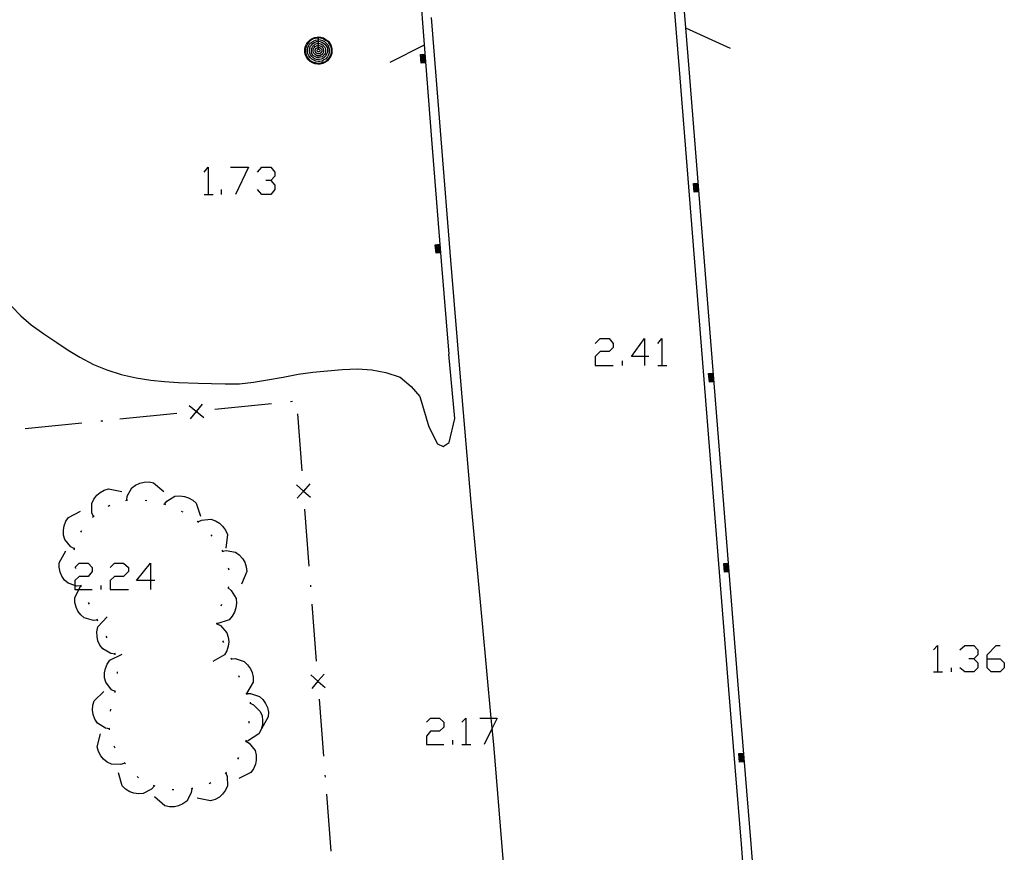
# Model space of a CAD drawing. Units: inches. Extents: x 685421 to 689144, y 4175544 to 4177937.
# Drawn here: x 688467 to 688519, y 4177036 to 4177080 of the extents above; entities that cross this region are included whole.
import ezdxf

# ---------------------------------------------------------------- set-up
doc = ezdxf.new("R2010")
doc.units = ezdxf.units.IN
doc.header["$MEASUREMENT"] = 0
doc.layers.add('Cartografia', color=7, linetype='Continuous')

# ---------------------------------------------------------------- blocks, each defined once
blk = doc.blocks.new('1050')
at = {"layer": 'Cartografia', "color": 7, "linetype": 'Continuous'}
for points in [[(688474.05, 4177050.417), (688473.316, 4177050.417), (688474.05, 4177051.324), (688474.05, 4177050.417)], [(688474.05, 4177050.417), (688474.05, 4177049.942)], [(688474.266, 4177050.417), (688474.05, 4177050.417)]]:
    blk.add_lwpolyline(points, dxfattribs=at)
blk = doc.blocks.new('1051')
at = {"layer": 'Cartografia', "color": 7, "linetype": 'Continuous'}
for points in [[(688499.966, 4177062.165), (688499.275, 4177062.165), (688499.966, 4177063.115), (688499.966, 4177062.165)], [(688499.966, 4177062.165), (688499.966, 4177061.69)], [(688500.182, 4177062.165), (688499.966, 4177062.165)]]:
    blk.add_lwpolyline(points, dxfattribs=at)
blk = doc.blocks.new('1054')
at = {"layer": 'Cartografia', "color": 7, "linetype": 'Continuous'}
for points in [[(688482.845, 4177078.944), (688482.985, 4177078.924), (688483.125, 4177078.884), (688483.245, 4177078.804), (688483.365, 4177078.704), (688483.465, 4177078.584), (688483.525, 4177078.464), (688483.565, 4177078.324), (688483.565, 4177078.204), (688483.565, 4177078.064), (688483.505, 4177077.924), (688483.425, 4177077.804), (688483.325, 4177077.684), (688483.225, 4177077.604), (688483.085, 4177077.544), (688482.945, 4177077.504), (688482.825, 4177077.504), (688482.685, 4177077.524), (688482.545, 4177077.564), (688482.425, 4177077.644), (688482.305, 4177077.744), (688482.225, 4177077.864), (688482.165, 4177078.004), (688482.145, 4177078.144), (688482.145, 4177078.264), (688482.165, 4177078.404), (688482.225, 4177078.544), (688482.305, 4177078.664), (688482.405, 4177078.764), (688482.525, 4177078.844), (688482.665, 4177078.904), (688482.825, 4177078.924), (688482.845, 4177078.944)], [(688482.845, 4177078.904), (688482.965, 4177078.884), (688483.105, 4177078.844), (688483.225, 4177078.764), (688483.345, 4177078.684), (688483.425, 4177078.564), (688483.485, 4177078.444), (688483.525, 4177078.304), (688483.525, 4177078.204), (688483.525, 4177078.084), (688483.465, 4177077.944), (688483.405, 4177077.824), (688483.305, 4177077.724), (688483.205, 4177077.624), (688483.065, 4177077.584), (688482.925, 4177077.544), (688482.825, 4177077.544), (688482.705, 4177077.564), (688482.565, 4177077.604), (688482.445, 4177077.684), (688482.345, 4177077.784), (688482.265, 4177077.884), (688482.205, 4177078.024), (688482.185, 4177078.164), (688482.185, 4177078.264), (688482.205, 4177078.384), (688482.265, 4177078.524), (688482.345, 4177078.644), (688482.425, 4177078.744), (688482.545, 4177078.824), (688482.685, 4177078.864), (688482.825, 4177078.884), (688482.845, 4177078.904)], [(688482.845, 4177078.804), (688482.945, 4177078.784), (688483.065, 4177078.744), (688483.165, 4177078.684), (688483.265, 4177078.604), (688483.345, 4177078.524), (688483.385, 4177078.404), (688483.425, 4177078.304), (688483.425, 4177078.204), (688483.425, 4177078.104), (688483.385, 4177077.984), (688483.325, 4177077.884), (688483.245, 4177077.784), (688483.145, 4177077.724), (688483.045, 4177077.664), (688482.925, 4177077.644), (688482.845, 4177077.644), (688482.725, 4177077.664), (688482.605, 4177077.704), (688482.505, 4177077.764), (688482.425, 4177077.844), (688482.345, 4177077.944), (688482.305, 4177078.044), (688482.285, 4177078.164), (688482.285, 4177078.244), (688482.305, 4177078.364), (688482.345, 4177078.484), (688482.405, 4177078.584), (688482.505, 4177078.664), (688482.605, 4177078.724), (688482.705, 4177078.764), (688482.825, 4177078.784), (688482.845, 4177078.804)], [(688482.845, 4177078.704), (688482.925, 4177078.684), (688483.025, 4177078.664), (688483.125, 4177078.604), (688483.185, 4177078.544), (688483.265, 4177078.464), (688483.305, 4177078.384), (688483.325, 4177078.284), (688483.325, 4177078.204), (688483.325, 4177078.124), (688483.285, 4177078.024), (688483.245, 4177077.944), (688483.165, 4177077.864), (688483.085, 4177077.804), (688483.005, 4177077.764), (688482.905, 4177077.744), (688482.845, 4177077.744), (688482.745, 4177077.744), (688482.645, 4177077.784), (688482.565, 4177077.844), (688482.505, 4177077.904), (688482.445, 4177077.984), (688482.405, 4177078.084), (688482.385, 4177078.184), (688482.385, 4177078.244), (688482.405, 4177078.344), (688482.425, 4177078.424), (688482.485, 4177078.504), (688482.565, 4177078.584), (688482.645, 4177078.644), (688482.745, 4177078.684), (688482.825, 4177078.684), (688482.845, 4177078.704)], [(688482.845, 4177078.944), (688482.845, 4177078.904)], [(688482.845, 4177078.904), (688482.845, 4177078.804)], [(688482.845, 4177078.804), (688482.845, 4177078.704)], [(688482.845, 4177078.704), (688482.845, 4177078.604)], [(688482.845, 4177078.604), (688482.905, 4177078.584), (688482.985, 4177078.564), (688483.065, 4177078.524), (688483.125, 4177078.464), (688483.165, 4177078.404), (688483.205, 4177078.344), (688483.225, 4177078.264), (688483.225, 4177078.204), (688483.225, 4177078.144), (688483.205, 4177078.064), (688483.165, 4177078.004), (688483.105, 4177077.944), (688483.045, 4177077.884), (688482.965, 4177077.864), (688482.885, 4177077.844), (688482.845, 4177077.844), (688482.765, 4177077.844), (688482.705, 4177077.884), (688482.625, 4177077.924), (688482.565, 4177077.964), (688482.525, 4177078.044), (688482.485, 4177078.104), (688482.485, 4177078.184), (688482.485, 4177078.224), (688482.485, 4177078.304), (688482.525, 4177078.384), (688482.565, 4177078.444), (688482.625, 4177078.504), (688482.685, 4177078.544), (688482.765, 4177078.584), (688482.845, 4177078.584)], [(688482.845, 4177078.504), (688482.885, 4177078.484), (688482.945, 4177078.464), (688483.005, 4177078.444), (688483.045, 4177078.404), (688483.085, 4177078.364), (688483.105, 4177078.304), (688483.125, 4177078.244), (688483.125, 4177078.204), (688483.125, 4177078.164), (688483.105, 4177078.104), (688483.085, 4177078.064), (688483.045, 4177078.004), (688482.985, 4177077.984), (688482.945, 4177077.944), (688482.885, 4177077.944), (688482.845, 4177077.944), (688482.805, 4177077.944), (688482.745, 4177077.964), (688482.685, 4177078.004), (688482.645, 4177078.044), (688482.605, 4177078.084), (688482.585, 4177078.144), (688482.585, 4177078.204), (688482.585, 4177078.224), (688482.585, 4177078.284), (688482.605, 4177078.344), (688482.645, 4177078.384), (688482.685, 4177078.424), (688482.745, 4177078.464), (688482.785, 4177078.484), (688482.845, 4177078.484)], [(688482.845, 4177078.404), (688482.865, 4177078.384), (688482.905, 4177078.384), (688482.945, 4177078.364), (688482.985, 4177078.324), (688483.005, 4177078.304), (688483.025, 4177078.264), (688483.025, 4177078.224), (688483.025, 4177078.204), (688483.025, 4177078.184), (688483.025, 4177078.144), (688483.005, 4177078.124), (688482.965, 4177078.084), (688482.945, 4177078.064), (688482.905, 4177078.044), (688482.865, 4177078.044), (688482.845, 4177078.044), (688482.825, 4177078.044), (688482.785, 4177078.064), (688482.745, 4177078.084), (688482.725, 4177078.104), (688482.705, 4177078.144), (688482.685, 4177078.164), (688482.685, 4177078.204), (688482.685, 4177078.244), (688482.705, 4177078.284), (688482.725, 4177078.324), (688482.745, 4177078.344), (688482.785, 4177078.364), (688482.825, 4177078.384), (688482.845, 4177078.384)], [(688482.845, 4177078.284), (688482.865, 4177078.284), (688482.885, 4177078.284), (688482.905, 4177078.264), (688482.925, 4177078.244), (688482.925, 4177078.224), (688482.925, 4177078.204), (688482.925, 4177078.184), (688482.905, 4177078.164), (688482.885, 4177078.144), (688482.865, 4177078.144), (688482.845, 4177078.144), (688482.825, 4177078.144), (688482.805, 4177078.164), (688482.785, 4177078.184), (688482.785, 4177078.204), (688482.785, 4177078.224), (688482.785, 4177078.244), (688482.805, 4177078.264), (688482.825, 4177078.284), (688482.845, 4177078.284)], [(688482.845, 4177078.584), (688482.845, 4177078.604)], [(688482.845, 4177078.584), (688482.845, 4177078.504)], [(688482.845, 4177078.484), (688482.845, 4177078.504)], [(688482.845, 4177078.484), (688482.845, 4177078.404)], [(688482.845, 4177078.384), (688482.845, 4177078.404)], [(688482.845, 4177078.384), (688482.845, 4177078.304), (688482.845, 4177078.284)]]:
    blk.add_lwpolyline(points, dxfattribs=at)
blk = doc.blocks.new('1059')
at = {"layer": 'Cartografia', "color": 7, "linetype": 'Continuous'}
for points in [[(688517.934, 4177046.314), (688517.934, 4177046.53), (688518.409, 4177047.005), (688518.625, 4177047.005)], [(688517.934, 4177046.314), (688518.625, 4177046.314), (688518.841, 4177046.098), (688518.841, 4177045.839), (688518.625, 4177045.623), (688518.15, 4177045.623), (688517.934, 4177045.839), (688517.934, 4177046.314)]]:
    blk.add_lwpolyline(points, dxfattribs=at)

msp = doc.modelspace()

# ---------------------------------------------------------------- linework, layer by layer
at = {"layer": 'Cartografia', "color": 7, "linetype": 'Continuous'}
for points in [[(688508.347, 4176993.496), (688508.347, 4176993.5), (688508.065, 4176997.314), (688507.766, 4177001.283), (688507.475, 4177005.164), (688506.875, 4177013.024), (688506.275, 4177020.874), (688505.655, 4177028.724), (688505.045, 4177036.584), (688504.395, 4177044.704), (688503.745, 4177052.834), (688503.095, 4177060.964), (688502.445, 4177069.094), (688501.795, 4177077.214), (688501.135, 4177085.344), (688500.485, 4177093.474), (688499.825, 4177101.594), (688499.165, 4177109.724), (688498.505, 4177117.853), (688497.855, 4177125.983), (688497.235, 4177133.963), (688496.615, 4177141.953), (688495.995, 4177149.943)], [(688496.485, 4177149.973), (688497.105, 4177141.983), (688497.725, 4177133.993), (688498.345, 4177126.013), (688498.995, 4177117.893), (688499.655, 4177109.764), (688500.315, 4177101.634), (688500.975, 4177093.514), (688501.625, 4177085.384), (688501.681, 4177084.69), (688502.11, 4177079.401), (688502.285, 4177077.254), (688502.935, 4177069.124), (688503.585, 4177060.994), (688504.235, 4177052.864), (688504.885, 4177044.734), (688505.535, 4177036.614), (688506.145, 4177028.754), (688506.765, 4177020.904), (688507.365, 4177013.054), (688507.965, 4177005.194), (688508.264, 4177001.054), (688508.265, 4177001.044)], [(688487.725, 4177087.784), (688487.835, 4177086.274), (688488.295, 4177079.904), (688488.785, 4177073.544), (688489.295, 4177067.174), (688489.695, 4177062.284)], [(688492.905, 4177031.534), (688492.055, 4177041.814), (688491.973, 4177042.681), (688491.923, 4177043.204), (688491.455, 4177048.164), (688490.875, 4177054.514), (688490.325, 4177060.874), (688489.795, 4177067.224), (688489.285, 4177073.584), (688488.795, 4177079.944)], [(688502.105, 4177079.404), (688502.11, 4177079.401), (688504.465, 4177078.334)], [(688488.395, 4177078.504), (688486.595, 4177077.584)], [(688488.465, 4177077.574), (688488.245, 4177077.554), (688488.205, 4177078.004), (688488.435, 4177078.024)], [(688488.465, 4177077.624), (688488.285, 4177077.614), (688488.265, 4177077.964), (688488.435, 4177077.974)], [(688488.455, 4177077.674), (688488.335, 4177077.664), (688488.315, 4177077.914), (688488.445, 4177077.924)], [(688488.455, 4177077.724), (688488.385, 4177077.714), (688488.365, 4177077.864), (688488.445, 4177077.874)], [(688488.455, 4177077.774), (688488.425, 4177077.774), (688488.425, 4177077.824), (688488.445, 4177077.824)], [(688476.858, 4177071.84), (688477.074, 4177072.1), (688477.074, 4177070.674)], [(688478.24, 4177072.1), (688479.19, 4177072.1), (688478.499, 4177070.674)], [(688479.665, 4177071.84), (688479.881, 4177072.1), (688480.356, 4177072.1), (688480.572, 4177071.84), (688480.572, 4177071.624), (688480.356, 4177071.408), (688480.097, 4177071.408)], [(688480.356, 4177071.408), (688480.572, 4177071.149), (688480.572, 4177070.933), (688480.356, 4177070.674), (688479.881, 4177070.674), (688479.665, 4177070.933)], [(688502.785, 4177070.814), (688502.565, 4177070.794), (688502.525, 4177071.244), (688502.755, 4177071.264)], [(688502.785, 4177070.864), (688502.605, 4177070.854), (688502.585, 4177071.204), (688502.755, 4177071.214)], [(688502.775, 4177070.914), (688502.655, 4177070.904), (688502.635, 4177071.154), (688502.765, 4177071.164)], [(688502.775, 4177070.964), (688502.705, 4177070.954), (688502.685, 4177071.104), (688502.765, 4177071.114)], [(688502.775, 4177071.014), (688502.745, 4177071.014), (688502.745, 4177071.064), (688502.765, 4177071.064)], [(688476.858, 4177070.674), (688477.074, 4177070.674), (688477.333, 4177070.674)], [(688477.765, 4177070.674), (688477.765, 4177070.933)], [(688489.245, 4177067.604), (688489.025, 4177067.584), (688488.985, 4177068.034), (688489.215, 4177068.054)], [(688489.245, 4177067.654), (688489.065, 4177067.644), (688489.045, 4177067.994), (688489.215, 4177068.004)], [(688489.235, 4177067.704), (688489.115, 4177067.694), (688489.095, 4177067.944), (688489.225, 4177067.954)], [(688489.235, 4177067.754), (688489.165, 4177067.744), (688489.145, 4177067.894), (688489.225, 4177067.904)], [(688489.235, 4177067.804), (688489.205, 4177067.804), (688489.205, 4177067.854), (688489.225, 4177067.854)], [(688466.755, 4177064.804), (688467.245, 4177064.294), (688467.785, 4177063.834), (688468.455, 4177063.354), (688469.135, 4177062.904), (688469.725, 4177062.504), (688470.335, 4177062.134), (688471.045, 4177061.744), (688471.755, 4177061.464), (688472.505, 4177061.224), (688473.295, 4177061.054), (688474.055, 4177060.924), (688474.785, 4177060.854), (688475.515, 4177060.814), (688476.545, 4177060.774), (688477.245, 4177060.754), (688477.955, 4177060.734), (688478.715, 4177060.744), (688479.455, 4177060.824), (688480.175, 4177060.944), (688481.005, 4177061.084), (688481.795, 4177061.244), (688482.555, 4177061.344), (688483.325, 4177061.424), (688484.095, 4177061.494), (688484.905, 4177061.524), (688485.655, 4177061.474), (688486.395, 4177061.324), (688487.135, 4177061.084), (688487.715, 4177060.604), (688488.175, 4177060.064), (688488.655, 4177058.484), (688489.095, 4177057.584), (688489.405, 4177057.454), (688489.705, 4177057.654), (688490.005, 4177058.924), (688489.695, 4177062.284)], [(688497.374, 4177062.856), (688497.633, 4177063.116), (688498.108, 4177063.116), (688498.324, 4177062.856), (688498.324, 4177062.64), (688498.108, 4177062.424), (688497.633, 4177062.424), (688497.374, 4177062.165), (688497.374, 4177061.69), (688498.324, 4177061.69)], [(688500.657, 4177062.856), (688500.873, 4177063.115), (688500.873, 4177061.69)], [(688498.8, 4177061.69), (688498.8, 4177061.949)], [(688500.657, 4177061.69), (688500.873, 4177061.69), (688501.132, 4177061.69)], [(688503.585, 4177060.844), (688503.365, 4177060.824), (688503.325, 4177061.274), (688503.555, 4177061.294)], [(688503.585, 4177060.894), (688503.405, 4177060.884), (688503.385, 4177061.234), (688503.555, 4177061.244)], [(688503.575, 4177060.944), (688503.455, 4177060.934), (688503.435, 4177061.184), (688503.565, 4177061.194)], [(688503.575, 4177060.994), (688503.505, 4177060.984), (688503.485, 4177061.134), (688503.565, 4177061.144)], [(688503.575, 4177061.044), (688503.545, 4177061.044), (688503.545, 4177061.094), (688503.565, 4177061.094)], [(688476.075, 4177059.604), (688476.46, 4177059.289), (688476.46, 4177059.289), (688476.845, 4177058.974)], [(688476.145, 4177058.904), (688476.459, 4177059.289), (688476.46, 4177059.289), (688476.775, 4177059.674)], [(688480.395, 4177059.694), (688477.415, 4177059.394)], [(688481.485, 4177059.804), (688481.385, 4177059.794)], [(688475.425, 4177059.184), (688472.435, 4177058.884)], [(688476.515, 4177059.294), (688476.46, 4177059.289), (688476.459, 4177059.289), (688476.415, 4177059.284)], [(688481.995, 4177056.164), (688481.765, 4177059.154)], [(688470.445, 4177058.674), (688467.465, 4177058.374)], [(688471.545, 4177058.784), (688471.445, 4177058.774)], [(688472.805, 4177054.634), (688472.805, 4177054.639), (688472.825, 4177054.844), (688473.055, 4177055.284), (688473.255, 4177055.424), (688473.485, 4177055.534), (688473.705, 4177055.584), (688473.965, 4177055.594), (688474.205, 4177055.544), (688474.745, 4177055.084)], [(688482.395, 4177055.484), (688482.07, 4177055.11), (688482.07, 4177055.109), (688481.745, 4177054.734)], [(688471.045, 4177053.774), (688470.965, 4177053.964), (688470.965, 4177054.464), (688471.065, 4177054.684), (688471.225, 4177054.894), (688471.395, 4177055.034), (688471.615, 4177055.164), (688471.845, 4177055.234), (688472.545, 4177055.084)], [(688481.695, 4177055.434), (688482.07, 4177055.109), (688482.07, 4177055.109), (688482.445, 4177054.784)], [(688482.075, 4177055.064), (688482.07, 4177055.109), (688482.07, 4177055.11), (688482.065, 4177055.164)], [(688472.755, 4177054.624), (688472.805, 4177054.639), (688472.855, 4177054.654)], [(688473.755, 4177054.634), (688473.855, 4177054.624)], [(688474.725, 4177054.434), (688474.825, 4177054.404)], [(688474.775, 4177054.424), (688474.905, 4177054.584), (688475.325, 4177054.844), (688475.575, 4177054.864), (688475.825, 4177054.834), (688476.045, 4177054.764), (688476.265, 4177054.634), (688476.445, 4177054.474), (688476.665, 4177053.794)], [(688470.055, 4177052.084), (688470.05, 4177052.087), (688469.865, 4177052.184), (688469.545, 4177052.564), (688469.485, 4177052.804), (688469.475, 4177053.064), (688469.515, 4177053.284), (688469.605, 4177053.524), (688469.745, 4177053.724), (688470.375, 4177054.054)], [(688471.815, 4177054.324), (688471.905, 4177054.374)], [(688475.655, 4177054.064), (688475.745, 4177054.014)], [(688482.375, 4177051.174), (688482.145, 4177054.164)], [(688471.005, 4177053.734), (688471.085, 4177053.804)], [(688476.495, 4177053.524), (688476.565, 4177053.454)], [(688476.535, 4177053.494), (688476.725, 4177053.584), (688477.215, 4177053.634), (688477.445, 4177053.554), (688477.665, 4177053.424), (688477.825, 4177053.264), (688477.975, 4177053.064), (688478.075, 4177052.834), (688477.995, 4177052.124)], [(688470.395, 4177052.954), (688470.425, 4177053.014), (688470.445, 4177053.044)], [(688477.205, 4177052.824), (688477.265, 4177052.744)], [(688470.405, 4177050.144), (688470.403, 4177050.144), (688470.394, 4177050.143), (688470.185, 4177050.124), (688470.077, 4177050.161), (688469.715, 4177050.284), (688469.535, 4177050.444), (688469.385, 4177050.654), (688469.295, 4177050.864), (688469.245, 4177051.114), (688469.245, 4177051.354), (688469.605, 4177051.974)], [(688470.045, 4177052.034), (688470.05, 4177052.087), (688470.055, 4177052.134)], [(688477.785, 4177052.014), (688477.812, 4177051.965), (688477.835, 4177051.924)], [(688477.805, 4177051.964), (688477.812, 4177051.965), (688478.015, 4177051.994), (688478.495, 4177051.904), (688478.695, 4177051.764), (688478.865, 4177051.574), (688478.985, 4177051.374), (688479.065, 4177051.134), (688479.095, 4177050.894), (688478.815, 4177050.234)], [(688470.077, 4177051.108), (688470.106, 4177051.138), (688470.293, 4177051.324), (688470.768, 4177051.324), (688470.984, 4177051.108), (688470.984, 4177050.892), (688470.768, 4177050.633), (688470.293, 4177050.633), (688470.077, 4177050.417), (688470.077, 4177050.161), (688470.077, 4177049.942), (688470.289, 4177049.942), (688470.984, 4177049.942)], [(688471.934, 4177051.108), (688472.15, 4177051.324), (688472.625, 4177051.324), (688472.884, 4177051.108), (688472.884, 4177050.892), (688472.625, 4177050.633), (688472.15, 4177050.633), (688471.934, 4177050.417), (688471.934, 4177049.942), (688472.884, 4177049.942)], [(688504.385, 4177050.874), (688504.165, 4177050.854), (688504.125, 4177051.304), (688504.355, 4177051.324)], [(688470.125, 4177051.044), (688470.106, 4177051.138), (688470.105, 4177051.144)], [(688478.125, 4177051.084), (688478.155, 4177050.984)], [(688504.385, 4177050.924), (688504.205, 4177050.914), (688504.185, 4177051.264), (688504.355, 4177051.274)], [(688504.375, 4177050.974), (688504.255, 4177050.964), (688504.235, 4177051.214), (688504.365, 4177051.224)], [(688504.375, 4177051.024), (688504.305, 4177051.014), (688504.285, 4177051.164), (688504.365, 4177051.174)], [(688504.375, 4177051.074), (688504.345, 4177051.074), (688504.345, 4177051.124), (688504.365, 4177051.124)], [(688471.265, 4177048.344), (688471.263, 4177048.344), (688471.045, 4177048.324), (688470.565, 4177048.454), (688470.385, 4177048.614), (688470.225, 4177048.814), (688470.135, 4177049.014), (688470.065, 4177049.264), (688470.065, 4177049.514), (688470.289, 4177049.942), (688470.394, 4177050.143), (688470.395, 4177050.144)], [(688470.425, 4177050.094), (688470.403, 4177050.144), (688470.385, 4177050.184)], [(688471.459, 4177049.942), (688471.459, 4177050.158)], [(688478.115, 4177050.044), (688478.119, 4177050.041), (688478.275, 4177049.904), (688478.535, 4177049.484), (688478.555, 4177049.234), (688478.525, 4177048.984), (688478.455, 4177048.764), (688478.335, 4177048.544), (688478.165, 4177048.364), (688477.532, 4177048.15), (688477.529, 4177048.149), (688477.485, 4177048.134)], [(688478.135, 4177050.094), (688478.119, 4177050.041), (688478.105, 4177049.994)], [(688482.455, 4177050.084), (688482.455, 4177050.184)], [(688470.835, 4177049.184), (688470.795, 4177049.274)], [(688477.775, 4177049.164), (688477.725, 4177049.074)], [(688482.755, 4177046.194), (688482.525, 4177049.184)], [(688472.185, 4177046.564), (688471.965, 4177046.594), (688471.535, 4177046.834), (688471.385, 4177047.034), (688471.285, 4177047.264), (688471.245, 4177047.484), (688471.235, 4177047.734), (688471.285, 4177047.984), (688471.765, 4177048.514)], [(688471.285, 4177048.294), (688471.263, 4177048.344), (688471.245, 4177048.384)], [(688477.525, 4177048.154), (688477.529, 4177048.152), (688477.532, 4177048.15), (688477.715, 4177048.054), (688478.045, 4177047.684), (688478.125, 4177047.454), (688478.145, 4177047.204), (688478.125, 4177046.974), (688478.045, 4177046.734), (688477.925, 4177046.524), (688477.305, 4177046.164)], [(688477.535, 4177048.204), (688477.529, 4177048.152), (688477.529, 4177048.149), (688477.525, 4177048.104)], [(688471.765, 4177047.414), (688471.715, 4177047.504)], [(688477.815, 4177047.264), (688477.865, 4177047.174)], [(688515.126, 4177046.789), (688515.342, 4177047.005), (688515.342, 4177045.623)], [(688516.508, 4177046.789), (688516.768, 4177047.005), (688517.243, 4177047.005), (688517.459, 4177046.789), (688517.459, 4177046.53), (688517.243, 4177046.314), (688516.983, 4177046.314)], [(688472.195, 4177044.594), (688472.005, 4177044.694), (688471.695, 4177045.084), (688471.635, 4177045.324), (688471.635, 4177045.584), (688471.675, 4177045.804), (688471.765, 4177046.034), (688471.905, 4177046.244), (688472.555, 4177046.554)], [(688472.195, 4177046.514), (688472.185, 4177046.564), (688472.175, 4177046.614)], [(688478.255, 4177046.364), (688478.277, 4177046.314), (688478.295, 4177046.274)], [(688478.275, 4177046.314), (688478.277, 4177046.314), (688478.485, 4177046.324), (688478.955, 4177046.174), (688479.135, 4177046.004), (688479.285, 4177045.794), (688479.375, 4177045.594), (688479.435, 4177045.344), (688479.425, 4177045.094), (688479.081, 4177044.485), (688479.077, 4177044.478), (688479.075, 4177044.474)], [(688517.243, 4177046.314), (688517.459, 4177046.098), (688517.459, 4177045.839), (688517.243, 4177045.623), (688516.768, 4177045.623), (688516.508, 4177045.839)], [(688472.315, 4177045.534), (688472.315, 4177045.634)], [(688516.076, 4177045.623), (688516.076, 4177045.839)], [(688478.655, 4177045.444), (688478.695, 4177045.354)], [(688482.455, 4177045.464), (688482.83, 4177045.139), (688482.841, 4177045.129), (688483.205, 4177044.814)], [(688483.155, 4177045.514), (688482.839, 4177045.15), (688482.83, 4177045.139), (688482.505, 4177044.764)], [(688482.845, 4177045.094), (688482.841, 4177045.129), (688482.839, 4177045.15), (688482.835, 4177045.194)], [(688515.126, 4177045.623), (688515.342, 4177045.623), (688515.601, 4177045.623)], [(688471.885, 4177042.634), (688471.675, 4177042.674), (688471.255, 4177042.944), (688471.125, 4177043.154), (688471.035, 4177043.394), (688471.005, 4177043.614), (688471.025, 4177043.874), (688471.085, 4177044.104), (688471.595, 4177044.604)], [(688472.185, 4177044.544), (688472.195, 4177044.594), (688472.205, 4177044.644)], [(688479.055, 4177044.534), (688479.075, 4177044.484), (688479.077, 4177044.478), (688479.095, 4177044.434)], [(688479.075, 4177044.484), (688479.081, 4177044.485), (688479.285, 4177044.494), (688479.755, 4177044.344), (688479.935, 4177044.174), (688480.085, 4177043.964), (688480.175, 4177043.764), (688480.235, 4177043.514), (688480.225, 4177043.264), (688479.875, 4177042.644)], [(688483.145, 4177041.204), (688482.915, 4177044.194)], [(688471.945, 4177043.574), (688471.965, 4177043.654), (688471.965, 4177043.674)], [(688479.265, 4177043.994), (688479.27, 4177043.992), (688479.455, 4177043.904), (688479.805, 4177043.554), (688479.895, 4177043.324), (688479.925, 4177043.074), (688479.915, 4177042.844), (688479.845, 4177042.604), (688479.735, 4177042.384), (688479.135, 4177041.994)], [(688479.275, 4177044.044), (688479.27, 4177043.992), (688479.265, 4177043.944)], [(688488.52, 4177042.988), (688488.736, 4177043.204), (688489.211, 4177043.204), (688489.427, 4177042.988), (688489.427, 4177042.729), (688489.211, 4177042.513), (688488.736, 4177042.513), (688488.52, 4177042.254), (688488.52, 4177041.822), (688489.427, 4177041.822)], [(688490.377, 4177042.988), (688490.593, 4177043.204), (688490.593, 4177041.822)], [(688491.327, 4177043.204), (688491.923, 4177043.204), (688492.234, 4177043.204), (688491.973, 4177042.681), (688491.543, 4177041.822)], [(688471.895, 4177042.584), (688471.885, 4177042.634), (688471.875, 4177042.684)], [(688479.205, 4177043.044), (688479.205, 4177042.944)], [(688472.695, 4177040.844), (688472.485, 4177040.774), (688471.995, 4177040.784), (688471.775, 4177040.894), (688471.575, 4177041.054), (688471.435, 4177041.224), (688471.315, 4177041.454), (688471.245, 4177041.694), (688471.425, 4177042.384)], [(688479.055, 4177042.054), (688479.048, 4177042.002), (688479.045, 4177041.974), (688479.035, 4177041.954)], [(688489.902, 4177041.822), (688489.902, 4177042.038)], [(688472.185, 4177041.634), (688472.145, 4177041.734)], [(688479.045, 4177042.004), (688479.048, 4177042.002), (688479.225, 4177041.884), (688479.535, 4177041.504), (688479.585, 4177041.264), (688479.595, 4177041.004), (688479.545, 4177040.784), (688479.455, 4177040.544), (688479.315, 4177040.344), (688478.675, 4177040.034)], [(688490.377, 4177041.822), (688490.593, 4177041.822), (688490.852, 4177041.822)], [(688478.665, 4177041.134), (688478.605, 4177041.054)], [(688505.175, 4177040.914), (688504.955, 4177040.894), (688504.915, 4177041.344), (688505.145, 4177041.364)], [(688505.175, 4177040.964), (688504.995, 4177040.954), (688504.975, 4177041.304), (688505.145, 4177041.314)], [(688505.165, 4177041.014), (688505.045, 4177041.004), (688505.025, 4177041.254), (688505.155, 4177041.264)], [(688505.165, 4177041.064), (688505.095, 4177041.054), (688505.075, 4177041.204), (688505.155, 4177041.214)], [(688505.165, 4177041.114), (688505.135, 4177041.114), (688505.135, 4177041.164), (688505.155, 4177041.164)], [(688472.735, 4177040.804), (688472.695, 4177040.844), (688472.665, 4177040.874)], [(688474.245, 4177039.644), (688474.095, 4177039.474), (688473.665, 4177039.244), (688473.415, 4177039.224), (688473.165, 4177039.264), (688472.955, 4177039.344), (688472.735, 4177039.474), (688472.565, 4177039.654), (688472.365, 4177040.334)], [(688473.415, 4177040.074), (688473.345, 4177040.144)], [(688477.995, 4177040.344), (688477.996, 4177040.34), (688478.065, 4177040.144), (688478.075, 4177039.644), (688477.975, 4177039.424), (688477.815, 4177039.214), (688477.655, 4177039.064), (688477.435, 4177038.934), (688477.195, 4177038.864), (688476.495, 4177039.004)], [(688478.035, 4177040.374), (688477.996, 4177040.34), (688477.955, 4177040.304)], [(688483.225, 4177040.114), (688483.215, 4177040.214)], [(688474.295, 4177039.634), (688474.205, 4177039.664)], [(688476.215, 4177039.504), (688476.214, 4177039.503), (688476.175, 4177039.284), (688475.945, 4177038.854), (688475.745, 4177038.704), (688475.515, 4177038.604), (688475.295, 4177038.554), (688475.035, 4177038.554), (688474.795, 4177038.604), (688474.255, 4177039.074)], [(688475.275, 4177039.444), (688475.225, 4177039.444), (688475.175, 4177039.444)], [(688476.265, 4177039.514), (688476.214, 4177039.503), (688476.175, 4177039.494)], [(688477.215, 4177039.804), (688477.125, 4177039.764)], [(688483.525, 4177036.224), (688483.295, 4177039.214)]]:
    msp.add_lwpolyline(points, dxfattribs=at)

# ---------------------------------------------------------------- block references
at = {"layer": 'Cartografia'}
for name in ['1054', '1051', '1050', '1059']:
    msp.add_blockref(name, (0, 0), dxfattribs=at)

doc.saveas('drawing.dxf')
